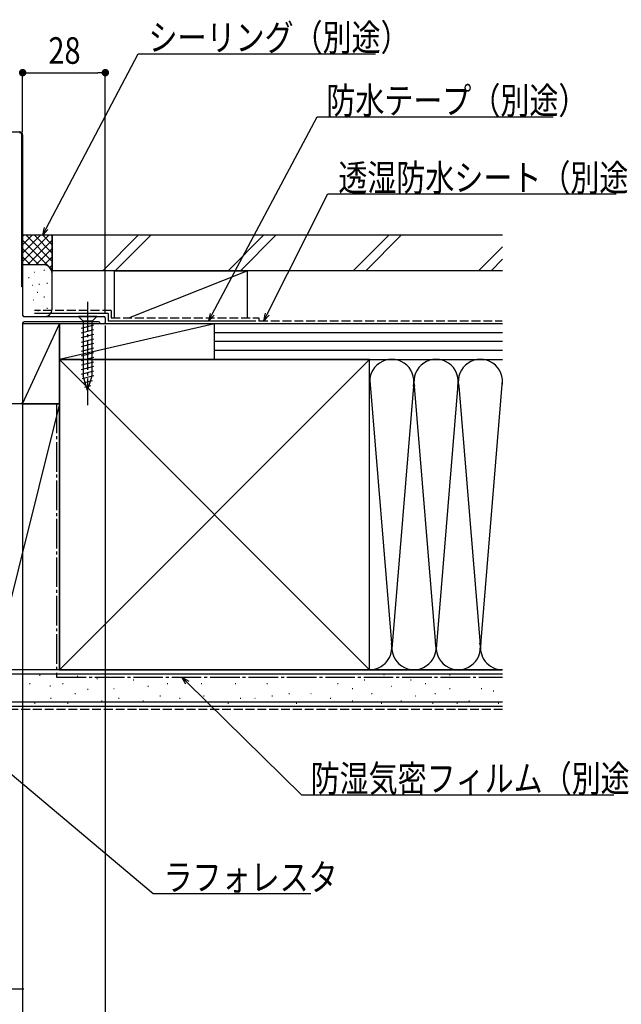
# Model space of a CAD drawing. Extents: x 0 to 1394, y 0 to 2245.
# Drawn here: x 1009 to 1212, y 1302 to 1635 of the extents above; entities that cross this region are included whole.
import ezdxf

# ---------------------------------------------------------------- set-up
doc = ezdxf.new("R2010")
doc.units = 0
doc.linetypes.add('YCENTER_1', pattern=[13, 10, -1, 1, -1])
doc.linetypes.add('YHIDDEN_1', pattern=[4, 3, -1])
for name, color, linetype in [('YKK_11', 7, 'CONTINUOUS'), ('YKK_13', 4, 'CONTINUOUS'), ('YKK_D', 6, 'CONTINUOUS'), ('YSS_K', 3, 'CONTINUOUS')]:
    doc.layers.add(name, color=color, linetype=linetype)
doc.styles.add('TEXT-B', font='extslim2.shx', dxfattribs={"width": 0.8, "bigfont": 'extfont2.shx'})

msp = doc.modelspace()

# ---------------------------------------------------------------- linework, layer by layer
at = {"layer": 'YKK_11', "color": 0, "linetype": 'ByBlock'}
for p, q in [((998.53, 1597.26), (1008.58, 1597.26)), ((1009.28, 1544.76), (1009.28, 1596.26)), ((1009.58, 1596.26), (1009.58, 1544.76)), ((1009.58, 1596.26), (1009.58, 1535.26)), ((1009.58, 1544.76), (1009.28, 1544.76)), ((1009.58, 1532.46), (1009.58, 1505.76)), ((1010.08, 1534.76), (1037.08, 1534.76)), ((1035.28, 1532.96), (1010.08, 1532.96)), ((1037.58, 1534.26), (1037.58, 1532.76)), ((1037.08, 1532.26), (1036.24, 1532.26)), ((1009.08, 1505.26), (1005.51, 1505.26))]:
    msp.add_line(p, q, dxfattribs=at)
at = {"layer": 'YKK_11', "color": 0}
for p, q in [((1009.13, 1597.09), (1008.92, 1596.87)), ((1009.58, 1594.71), (1009.28, 1594.41)), ((1009.58, 1591.89), (1009.28, 1591.59)), ((1009.58, 1589.06), (1009.28, 1588.76)), ((1009.58, 1586.23), (1009.28, 1585.93)), ((1009.58, 1583.4), (1009.28, 1583.1)), ((1009.58, 1580.57), (1009.28, 1580.27)), ((1009.58, 1577.74), (1009.28, 1577.44)), ((1009.58, 1574.92), (1009.28, 1574.62)), ((1009.58, 1572.09), (1009.28, 1571.79)), ((1009.58, 1569.26), (1009.28, 1568.96)), ((1009.58, 1566.43), (1009.28, 1566.13)), ((1009.58, 1563.6), (1009.28, 1563.3)), ((1009.58, 1560.77), (1009.28, 1560.47)), ((1009.58, 1557.94), (1009.28, 1557.64)), ((1009.58, 1555.12), (1009.28, 1554.82)), ((1009.58, 1552.29), (1009.28, 1551.99)), ((1009.58, 1549.46), (1009.28, 1549.16)), ((1009.58, 1546.63), (1009.28, 1546.33))]:
    msp.add_line(p, q, dxfattribs=at)
at = {"layer": 'YKK_11', "color": 0, "linetype": 'ByBlock'}
for centre, radius, start, end in [((1008.58, 1596.26), 1, 360, 90), ((1008.58, 1596.26), 1, 360, 90), ((1008.58, 1596.26), 0.7, 360, 90), ((1010.08, 1535.26), 0.5, 180, 270), ((1010.08, 1532.46), 0.5, 90, 180), ((1035.28, 1532.46), 0.5, 17.4576, 90), ((1036.24, 1532.76), 0.5, 197.4576, 270), ((1037.08, 1534.26), 0.5, 0, 90), ((1037.08, 1532.76), 0.5, 270, 0), ((1009.08, 1505.76), 0.5, 270, 360)]:
    msp.add_arc(centre, radius, start, end, dxfattribs=at)
at = {"layer": 'YKK_13', "linetype": 'YCENTER_1'}
msp.add_line((1031.58, 1539.76), (1031.58, 1504.76), dxfattribs=at)
at = {"layer": 'YKK_13', "linetype": 'Continuous'}
for p, q in [((1034.68, 1534.76), (1028.48, 1534.76)), ((1028.48, 1534.76), (1030.03, 1533.21)), ((1030.03, 1533.21), (1030.03, 1514.67)), ((1033.13, 1533.21), (1030.03, 1533.21)), ((1034.68, 1534.76), (1033.13, 1533.21)), ((1033.13, 1514.67), (1033.13, 1533.21)), ((1029.48, 1530.78), (1033.68, 1531.91)), ((1029.48, 1529.23), (1033.68, 1530.35)), ((1029.48, 1527.68), (1033.68, 1528.8)), ((1029.48, 1526.12), (1033.68, 1527.25)), ((1029.48, 1524.57), (1033.68, 1525.7)), ((1029.48, 1523.02), (1033.68, 1524.14)), ((1029.48, 1521.46), (1033.68, 1522.59)), ((1029.48, 1519.91), (1033.68, 1521.04)), ((1029.48, 1518.36), (1033.68, 1519.48)), ((1029.48, 1516.81), (1033.68, 1517.93)), ((1029.48, 1515.25), (1033.68, 1516.38)), ((1029.74, 1513.77), (1033.68, 1514.83)), ((1031.58, 1509.76), (1030.03, 1514.67)), ((1030.19, 1512.34), (1033.23, 1513.15)), ((1031.58, 1509.76), (1033.13, 1514.67)), ((1030.65, 1510.91), (1032.7, 1511.45))]:
    msp.add_line(p, q, dxfattribs=at)
at = {"layer": 'YKK_D'}
for p, q in [((1017.57, 1564.52), (1048.66, 1623.68)), ((1048.66, 1623.68), (1129.01, 1623.68)), ((1009.58, 1597.26), (1009.58, 1618.26)), ((1009.58, 1598.26), (1009.58, 1618.26)), ((1012.13, 1617.26), (1035.03, 1617.26)), ((1037.58, 1535.86), (1037.58, 1618.26)), ((1073.78, 1535.51), (1109.34, 1602.34)), ((1109.34, 1602.34), (1189.21, 1602.34)), ((1092.4, 1535.54), (1112.91, 1576.23)), ((1112.91, 1576.23), (1210.54, 1576.23)), ((1037.58, 1531.76), (1037.58, 1246.26)), ((1009.58, 1513.46), (1009.58, 1246.26)), ((1009.58, 1511.46), (1009.58, 1266.26)), ((1009.58, 1504.76), (1009.58, 1246.26)), ((1009.58, 1489.27), (1009.58, 1286.19)), ((1065.33, 1410.91), (1104.01, 1372.95)), ((998.42, 1386.07), (1053.74, 1339.55)), ((1104.01, 1372.95), (1209.8, 1372.95)), ((1053.74, 1339.55), (1107.21, 1339.55)), ((984.63, 1307.26), (1009.98, 1307.26))]:
    msp.add_line(p, q, dxfattribs=at)
at = {"layer": 'YKK_D', "linetype": 'ByBlock'}
for p, q in [((1010.86, 1617.26), (1012.13, 1617.26)), ((1036.31, 1617.26), (1035.03, 1617.26)), ((1016.38, 1562.26), (1016.96, 1564.83)), ((1016.38, 1562.26), (1017.57, 1564.52)), ((1018.17, 1564.2), (1016.38, 1562.26)), ((1072.58, 1533.26), (1073.18, 1535.83)), ((1091.26, 1533.26), (1091.79, 1535.84)), ((1072.58, 1533.26), (1073.78, 1535.51)), ((1074.38, 1535.19), (1072.58, 1533.26)), ((1091.26, 1533.26), (1092.4, 1535.54)), ((1093.01, 1535.23), (1091.26, 1533.26)), ((1064.85, 1410.42), (1063.51, 1412.69)), ((1063.51, 1412.69), (1065.81, 1411.4)), ((1063.51, 1412.69), (1065.33, 1410.91))]:
    msp.add_line(p, q, dxfattribs=at)
at = {"layer": 'YKK_D', "linetype": 'ByBlock', "const_width": 1.27}
for points in [[(1010.22, 1617.26, 1), (1008.95, 1617.26, 1)], [(1008.95, 1617.26, 1), (1010.22, 1617.26, 1)], [(1036.95, 1617.26, 1), (1038.22, 1617.26, 1)]]:
    msp.add_lwpolyline(points, format="xyb", close=True, dxfattribs=at)
at = {"layer": 'YSS_K', "linetype": 'Continuous'}
for p, q in [((1019.58, 1562.26), (1009.58, 1562.26)), ((1009.58, 1553.4), (1018.44, 1562.26)), ((1009.58, 1556.23), (1015.61, 1562.26)), ((1009.58, 1559.06), (1012.79, 1562.26)), ((1009.58, 1561.89), (1009.96, 1562.26)), ((1009.58, 1560.57), (1019.58, 1550.57)), ((1010.73, 1562.26), (1019.58, 1553.4)), ((1011.27, 1552.26), (1019.58, 1560.57)), ((1013.55, 1562.26), (1019.58, 1556.23)), ((1016.38, 1562.26), (1019.58, 1559.06)), ((1019.21, 1562.26), (1019.58, 1561.89)), ((1019.58, 1549.26), (1019.58, 1562.26)), ((1048.69, 1562.26), (1036.69, 1550.26)), ((1052.94, 1562.26), (1040.94, 1550.26)), ((1091.12, 1562.26), (1079.12, 1550.26)), ((1095.36, 1562.26), (1083.36, 1550.26)), ((1133.55, 1562.26), (1121.55, 1550.26)), ((1137.79, 1562.26), (1125.79, 1550.26)), ((1009.58, 1557.74), (1015.07, 1552.26)), ((1014.1, 1552.26), (1019.58, 1557.74)), ((1172.09, 1558.37), (1163.97, 1550.26)), ((1009.58, 1554.92), (1012.26, 1552.24)), ((1016.91, 1552.24), (1019.58, 1554.92)), ((1172.09, 1554.13), (1168.22, 1550.26)), ((1016.58, 1552.26), (1009.58, 1552.26)), ((1013.44, 1549.76), (1013.64, 1549.76)), ((1016.78, 1550.43), (1016.98, 1550.43)), ((1018.79, 1551.29), (1019.58, 1552.09)), ((1019.58, 1537.26), (1019.58, 1549.26)), ((1040.58, 1550.26), (1040.58, 1534.26)), ((1040.58, 1550.26), (1085.58, 1550.26)), ((1045.58, 1534.26), (1085.58, 1550.26)), ((1085.58, 1550.26), (1085.58, 1534.26)), ((1011.58, 1547.93), (1011.78, 1547.93)), ((1017.78, 1546.09), (1017.98, 1546.09)), ((1012.77, 1545.42), (1012.97, 1545.42)), ((1014.51, 1542.97), (1014.71, 1542.97)), ((1015.11, 1545.76), (1015.31, 1545.76)), ((1013.11, 1540.42), (1013.31, 1540.42)), ((1016.78, 1541.42), (1016.98, 1541.42)), ((1014.78, 1536.75), (1014.98, 1536.75)), ((1017.78, 1537.58), (1017.98, 1537.58)), ((1009.88, 1534.76), (1016.58, 1534.76)), ((1022.08, 1532.26), (1009.58, 1532.26)), ((1009.58, 1532.26), (1009.58, 1505.26)), ((1009.58, 1505.26), (1022.08, 1532.26)), ((1022.08, 1505.26), (1022.08, 1532.26)), ((1074.58, 1532.26), (1022.08, 1532.26)), ((1022.08, 1532.26), (1022.08, 1520.26)), ((1074.58, 1532.26), (1022.08, 1520.26)), ((1085.58, 1532.26), (1040.58, 1532.26)), ((1074.58, 1520.26), (1074.58, 1532.26)), ((1172.09, 1532.26), (1074.58, 1532.26)), ((1074.58, 1520.26), (1074.58, 1532.26)), ((1172.09, 1529.26), (1074.58, 1529.26)), ((1172.09, 1526.26), (1074.58, 1526.26)), ((1172.09, 1523.26), (1074.58, 1523.26)), ((1022.08, 1415.26), (1127.08, 1520.26)), ((1022.08, 1520.26), (1127.08, 1415.26)), ((1022.08, 1520.26), (1074.58, 1520.26)), ((1074.58, 1520.26), (1172.09, 1520.26)), ((1127.08, 1520.26), (1171.93, 1520.26)), ((1127.09, 1513.06), (1134.43, 1424.29)), ((1164.58, 1422.38), (1172.09, 1513.15)), ((1141.93, 1511.23), (1134.58, 1422.38)), ((1149.58, 1422.38), (1142.24, 1511.23)), ((1156.97, 1511.81), (1149.58, 1422.38)), ((1157.25, 1511.19), (1164.58, 1422.38)), ((1022.08, 1505.26), (999.58, 1505.26)), ((1022.08, 1505.26), (999.58, 1415.26)), ((1009.58, 1505.26), (1022.08, 1505.26)), ((1022.08, 1415.26), (1022.08, 1505.26)), ((1022.08, 1415.26), (999.58, 1415.26)), ((1172.09, 1413.76), (999.58, 1413.76)), ((1015.27, 1413.43), (1015.47, 1413.43)), ((1028.07, 1413.04), (1028.27, 1413.04)), ((1038.78, 1412.69), (1038.98, 1412.69)), ((1063.51, 1412.69), (1063.71, 1412.69)), ((1075.8, 1412.69), (1076, 1412.69)), ((1086.52, 1412.69), (1086.72, 1412.69)), ((1099.7, 1412.69), (1099.9, 1412.69)), ((1108.77, 1412.69), (1108.97, 1412.69)), ((1127.08, 1415.26), (1171.93, 1415.26)), ((1131.84, 1413.52), (1132.04, 1413.52)), ((1154.1, 1413.52), (1154.3, 1413.52)), ((1160.69, 1412.69), (1160.89, 1412.69)), ((1170.58, 1412.69), (1170.78, 1412.69)), ((1011.95, 1410.55), (1012.15, 1410.55)), ((1018.78, 1409.81), (1018.98, 1409.81)), ((1023.12, 1410.55), (1023.32, 1410.55)), ((1034.69, 1412.26), (1034.89, 1412.26)), ((1047.02, 1411.87), (1047.22, 1411.87)), ((1051.97, 1409.72), (1052.17, 1409.72)), ((1058.56, 1410.55), (1058.76, 1410.55)), ((1070.03, 1410.55), (1070.23, 1410.55)), ((1081.57, 1410.55), (1081.77, 1410.55)), ((1092.28, 1410.55), (1092.48, 1410.55)), ((1116.19, 1410.55), (1116.39, 1410.55)), ((1125.25, 1411.87), (1125.45, 1411.87)), ((1134.32, 1409.72), (1134.52, 1409.72)), ((1140.91, 1411.87), (1141.11, 1411.87)), ((1145.86, 1410.55), (1146.06, 1410.55)), ((1027.24, 1407.25), (1027.44, 1407.25)), ((1031.57, 1408.64), (1031.77, 1408.64)), ((1040.43, 1408.9), (1040.63, 1408.9)), ((1056.09, 1406.42), (1056.29, 1406.42)), ((1070.86, 1406.42), (1071.06, 1406.42)), ((1093.93, 1406.42), (1094.13, 1406.42)), ((1099.7, 1407.25), (1099.9, 1407.25)), ((1107.12, 1407.25), (1107.32, 1407.25)), ((1121.13, 1408.9), (1121.33, 1408.9)), ((1127.72, 1407.25), (1127.92, 1407.25)), ((1142.56, 1406.42), (1142.76, 1406.42)), ((1149.15, 1407.25), (1149.35, 1407.25)), ((1154.1, 1408.9), (1154.3, 1408.9)), ((1164.81, 1408.9), (1165.01, 1408.9)), ((1168.93, 1408.07), (1169.13, 1408.07)), ((1172.09, 1404.26), (999.58, 1404.26)), ((1013.6, 1403.95), (1013.8, 1403.95)), ((1016.05, 1404.35), (1016.25, 1404.35)), ((1019, 1405.6), (1019.2, 1405.6)), ((1024.77, 1403.95), (1024.97, 1403.95)), ((1031.38, 1404.35), (1031.58, 1404.35)), ((1036.31, 1404.78), (1036.51, 1404.78)), ((1042.08, 1405.6), (1042.28, 1405.6)), ((1050.32, 1404.78), (1050.52, 1404.78)), ((1062.68, 1405.6), (1062.88, 1405.6)), ((1079.1, 1403.95), (1079.3, 1403.95)), ((1083.22, 1405.6), (1083.42, 1405.6)), ((1088.16, 1405.6), (1088.36, 1405.6)), ((1102.17, 1403.95), (1102.37, 1403.95)), ((1113.71, 1405.6), (1113.91, 1405.6)), ((1121.13, 1404.78), (1121.33, 1404.78)), ((1131.02, 1403.95), (1131.22, 1403.95)), ((1137.61, 1404.78), (1137.81, 1404.78)), ((1148.33, 1403.95), (1148.53, 1403.95)), ((1156.57, 1403.95), (1156.77, 1403.95)), ((1160.69, 1404.78), (1160.89, 1404.78)), ((1170.58, 1403.95), (1170.78, 1403.95))]:
    msp.add_line(p, q, dxfattribs=at)
at = {"layer": 'YSS_K', "color": 0, "linetype": 'Continuous'}
for p, q in [((1172.09, 1562.26), (1019.58, 1562.26)), ((1019.58, 1562.26), (1019.58, 1550.26)), ((1172.09, 1550.26), (1019.58, 1550.26)), ((1038.58, 1535.76), (1013.58, 1535.76)), ((1038.58, 1535.76), (1038.58, 1533.26)), ((1038.58, 1533.26), (1088.58, 1533.26)), ((1127.08, 1520.26), (1022.08, 1520.26)), ((1022.08, 1520.26), (1022.08, 1415.26)), ((1127.08, 1506.29), (1127.08, 1520.26)), ((1127.08, 1415.26), (1127.08, 1512.76)), ((1172.09, 1415.26), (999.58, 1415.26)), ((1022.08, 1415.26), (1127.08, 1415.26)), ((1172.09, 1402.76), (999.58, 1402.76))]:
    msp.add_line(p, q, dxfattribs=at)
at = {"layer": 'YSS_K', "color": 0, "linetype": 'YHIDDEN_1'}
for p, q in [((1039.58, 1536.76), (1013.58, 1536.76)), ((1039.58, 1536.76), (1039.58, 1534.26)), ((1039.58, 1534.26), (1089.58, 1534.26)), ((1089.58, 1534.26), (1089.58, 1533.26)), ((1089.58, 1533.26), (1171.93, 1533.26))]:
    msp.add_line(p, q, dxfattribs=at)
at = {"layer": 'YSS_K', "color": 0, "linetype": 'YCENTER_1'}
for p, q in [((1021.08, 1505.26), (1021.08, 1412.76)), ((1021.08, 1412.76), (1172.09, 1412.76))]:
    msp.add_line(p, q, dxfattribs=at)
at = {"layer": 'YSS_K', "linetype": 'YHIDDEN_1'}
msp.add_line((1172.09, 1401.76), (999.58, 1401.76), dxfattribs=at)
at = {"layer": 'YSS_K', "linetype": 'Continuous'}
for centre, radius, start, end in [((1016.58, 1549.26), 3, 360, 90), ((1016.98, 1537.34), 2.61, 261.3488, 358.2624), ((1134.58, 1512.76), 7.5, 348.2167, 191.7838), ((1149.58, 1512.76), 7.5, 348.2167, 191.7838), ((1164.58, 1512.76), 7.5, 348.2167, 191.7838), ((1127.08, 1422.76), 7.5, 270, 11.7835), ((1142.08, 1422.76), 7.5, 168.2165, 11.7835), ((1157.08, 1422.76), 7.5, 168.2165, 11.7835), ((1172.08, 1422.76), 7.5, 168.2165, 268.7925)]:
    msp.add_arc(centre, radius, start, end, dxfattribs=at)

# ---------------------------------------------------------------- texts
at = {"layer": 'YKK_D', "style": 'TEXT-B', "width": 0.8}
for s, p in [('シーリング（別途）', (1052.21, 1624.68)), ('28', (1018.3, 1620.26)), ('防水テープ（別途）', (1112.41, 1603.34)), ('透湿防水シート（別途）', (1116.46, 1577.23)), ('防湿気密フィルム（別途）', (1107.08, 1373.95)), ('ラフォレスタ', (1057.29, 1340.55))]:
    msp.add_text(s, height=9, dxfattribs=at).set_placement(p)

doc.saveas('drawing.dxf')
